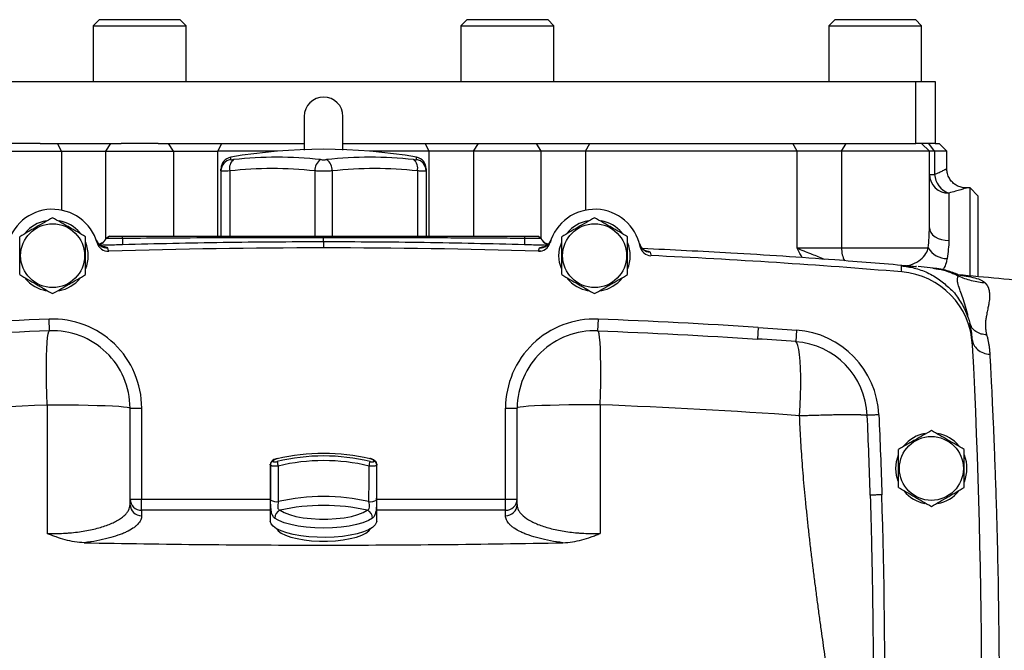
# Model space of a CAD drawing. Units: inches. Extents: x -70 to 58, y -33 to 41.
# Drawn here: x 42 to 52, y 5 to 12 of the extents above; entities that cross this region are included whole.
import ezdxf

# ---------------------------------------------------------------- set-up
doc = ezdxf.new("R2010")
doc.units = ezdxf.units.IN
doc.header["$MEASUREMENT"] = 0

msp = doc.modelspace()

# ---------------------------------------------------------------- linework, layer by layer
at = {"color": 7, "linetype": 'Continuous', "lineweight": 25}
for p, q in [((43.267, 11.879), (43.204, 11.816)), ((43.267, 11.879), (44.086, 11.879)), ((44.149, 11.816), (44.086, 11.879)), ((47.007, 11.879), (46.944, 11.816)), ((47.007, 11.879), (47.826, 11.879)), ((47.889, 11.816), (47.826, 11.879)), ((50.748, 11.879), (50.685, 11.816)), ((50.748, 11.879), (51.566, 11.879)), ((51.629, 11.816), (51.566, 11.879)), ((43.204, 11.816), (43.204, 11.249)), ((43.204, 11.816), (44.149, 11.816)), ((44.149, 11.249), (44.149, 11.816)), ((46.944, 11.816), (46.944, 11.249)), ((46.944, 11.816), (47.889, 11.816)), ((47.889, 11.249), (47.889, 11.816)), ((50.685, 11.816), (50.685, 11.249)), ((50.685, 11.816), (51.629, 11.816)), ((51.629, 11.249), (51.629, 11.816)), ((40.125, 11.249), (43.488, 11.249)), ((43.488, 11.249), (43.865, 11.249)), ((43.865, 11.249), (47.228, 11.249)), ((47.228, 11.249), (47.606, 11.249)), ((47.606, 11.249), (50.968, 11.249)), ((50.968, 11.249), (51.346, 11.249)), ((51.346, 11.249), (51.57, 11.249)), ((51.57, 10.619), (51.57, 11.249)), ((51.57, 11.249), (51.767, 11.249)), ((51.767, 11.249), (51.767, 10.619)), ((45.35, 10.894), (45.35, 10.55)), ((45.744, 10.55), (45.744, 10.894)), ((42.665, 10.619), (40.949, 10.619)), ((42.665, 10.619), (43.488, 10.619)), ((42.881, 10.54), (42.84, 10.619)), ((43.333, 10.54), (43.382, 10.619)), ((43.865, 10.619), (43.488, 10.619)), ((43.865, 10.619), (44.689, 10.619)), ((44.02, 10.54), (43.971, 10.619)), ((44.472, 10.54), (44.513, 10.619)), ((44.689, 10.619), (45.35, 10.619)), ((45.744, 10.619), (46.405, 10.619)), ((46.405, 10.619), (47.228, 10.619)), ((46.621, 10.54), (46.58, 10.619)), ((47.073, 10.54), (47.122, 10.619)), ((47.228, 10.619), (47.606, 10.619)), ((47.606, 10.619), (48.429, 10.619)), ((47.76, 10.54), (47.711, 10.619)), ((48.212, 10.54), (48.254, 10.619)), ((48.429, 10.619), (50.145, 10.619)), ((50.145, 10.619), (50.968, 10.619)), ((50.362, 10.54), (50.32, 10.619)), ((50.814, 10.54), (50.863, 10.619)), ((50.968, 10.619), (51.346, 10.619)), ((51.346, 10.619), (51.57, 10.619)), ((51.767, 10.619), (51.57, 10.619)), ((51.708, 10.54), (51.629, 10.619)), ((51.76, 10.54), (51.702, 10.619)), ((51.767, 10.619), (51.807, 10.619)), ((51.885, 10.54), (51.807, 10.619)), ((40.732, 10.54), (42.881, 10.54)), ((42.881, 10.54), (43.333, 10.54)), ((43.333, 10.54), (44.02, 10.54)), ((44.02, 10.54), (44.472, 10.54)), ((45.079, 10.54), (44.472, 10.54)), ((46.621, 10.54), (46.015, 10.54)), ((47.073, 10.54), (46.621, 10.54)), ((47.76, 10.54), (47.073, 10.54)), ((48.212, 10.54), (47.76, 10.54)), ((50.362, 10.54), (48.212, 10.54)), ((50.362, 9.556), (50.362, 10.54)), ((50.814, 10.54), (50.362, 10.54)), ((51.708, 10.54), (50.814, 10.54)), ((50.814, 10.54), (50.814, 9.556)), ((51.708, 9.762), (51.708, 10.54)), ((51.76, 10.54), (51.708, 10.54)), ((51.76, 10.54), (51.76, 10.304)), ((51.885, 10.54), (51.76, 10.54)), ((51.885, 10.362), (51.885, 10.54)), ((44.503, 10.339), (44.503, 10.362)), ((44.503, 10.339), (44.503, 9.674)), ((46.59, 10.362), (46.59, 10.339)), ((46.59, 10.339), (46.59, 9.674)), ((51.708, 10.304), (51.76, 10.304)), ((51.905, 10.114), (51.905, 9.631)), ((52.122, 10.166), (52.08, 10.166)), ((52.2, 10.087), (52.122, 10.166)), ((52.122, 9.271), (52.122, 10.166)), ((52.2, 10.087), (52.2, 9.264)), ((43.24, 9.626), (43.237, 9.636)), ((43.369, 9.674), (43.334, 9.652)), ((43.37, 9.674), (43.334, 9.651)), ((43.334, 9.651), (43.335, 9.649)), ((43.5, 9.652), (43.5, 9.674)), ((45.547, 9.66), (45.547, 9.674)), ((45.547, 9.617), (45.547, 9.66)), ((47.593, 9.652), (47.593, 9.674)), ((47.759, 9.651), (47.724, 9.674)), ((47.76, 9.652), (47.725, 9.674)), ((47.758, 9.649), (47.759, 9.651)), ((47.856, 9.635), (47.854, 9.627)), ((43.245, 9.608), (43.255, 9.586)), ((43.31, 9.567), (43.307, 9.567)), ((47.754, 9.525), (47.731, 9.522)), ((47.784, 9.567), (47.787, 9.567)), ((48.765, 9.586), (48.759, 9.6)), ((48.773, 9.551), (48.765, 9.572)), ((50.362, 9.556), (50.814, 9.556)), ((50.814, 9.556), (51.696, 9.556)), ((51.578, 9.367), (51.57, 9.368)), ((51.776, 9.346), (51.592, 9.366)), ((51.743, 9.35), (51.776, 9.344)), ((42.76, 8.713), (42.755, 8.831)), ((48.339, 8.831), (48.334, 8.713)), ((52.107, 8.838), (52.1, 8.866)), ((49.968, 8.747), (49.96, 8.629)), ((50.357, 8.72), (50.349, 8.603)), ((52.129, 8.768), (52.119, 8.79)), ((52.147, 8.566), (52.132, 8.673)), ((52.145, 8.608), (52.139, 8.677)), ((52.14, 8.673), (52.14, 8.677)), ((52.144, 8.625), (52.141, 8.666)), ((43.578, 7.926), (43.696, 7.926)), ((43.696, 7.926), (43.696, 6.999)), ((47.397, 7.926), (47.515, 7.926)), ((47.397, 6.999), (47.397, 7.926)), ((45.005, 7.351), (45.005, 6.777)), ((46.088, 6.777), (46.088, 7.351)), ((43.578, 6.999), (43.696, 6.999)), ((43.696, 6.886), (43.696, 6.999)), ((47.397, 6.999), (47.515, 6.999)), ((47.397, 6.886), (47.397, 6.999)), ((43.696, 6.886), (43.696, 6.831)), ((47.397, 6.831), (47.397, 6.886)), ((45.075, 6.695), (45.073, 6.693)), ((45.074, 6.696), (45.074, 6.691)), ((46.019, 6.691), (46.019, 6.696)), ((46.02, 6.693), (46.019, 6.695))]:
    msp.add_line(p, q, dxfattribs=at)
at = {"color": 8, "linetype": 'Continuous', "lineweight": 25}
for p, q in [((42.881, 10.54), (42.881, 9.941)), ((43.333, 9.648), (43.333, 10.54)), ((44.02, 10.54), (44.02, 9.674)), ((44.472, 9.674), (44.472, 10.54)), ((46.621, 9.674), (46.621, 10.54)), ((47.073, 10.54), (47.073, 9.674)), ((47.76, 9.649), (47.76, 10.54)), ((48.212, 10.54), (48.212, 9.941)), ((44.601, 10.479), (44.601, 10.455)), ((46.492, 10.455), (46.492, 10.479)), ((44.592, 10.339), (44.592, 9.674)), ((45.458, 10.339), (45.458, 9.674)), ((45.635, 10.339), (45.635, 9.674)), ((46.501, 10.339), (46.501, 9.674)), ((43.36, 9.528), (43.351, 9.557)), ((47.733, 9.528), (47.743, 9.557)), ((48.867, 9.513), (48.874, 9.484)), ((43.696, 6.999), (45.005, 6.999)), ((46.088, 6.999), (47.397, 6.999)), ((45.005, 6.886), (43.696, 6.886)), ((47.397, 6.886), (46.088, 6.886))]:
    msp.add_line(p, q, dxfattribs=at)
at = {"color": 7, "linetype": 'Continuous', "lineweight": 25, "flags": 128}
for points in [[(51.708, 9.762), (51.712, 9.736), (51.723, 9.712), (51.741, 9.689), (51.766, 9.669), (51.796, 9.653), (51.83, 9.641), (51.867, 9.634), (51.905, 9.631)], [(47.94, 9.477), (47.947, 9.548), (47.968, 9.615)], [(47.965, 9.346), (47.947, 9.406), (47.94, 9.477)], [(42.735, 7.96), (42.731, 8.068), (42.729, 8.174), (42.728, 8.275), (42.728, 8.369), (42.729, 8.454), (42.732, 8.53), (42.735, 8.594), (42.74, 8.645), (42.746, 8.682), (42.752, 8.705), (42.76, 8.713)], [(48.359, 7.96), (48.362, 8.068), (48.365, 8.174), (48.366, 8.275), (48.366, 8.369), (48.364, 8.454), (48.362, 8.53), (48.358, 8.594), (48.353, 8.645), (48.348, 8.682), (48.341, 8.705), (48.334, 8.713)], [(50.387, 7.849), (50.393, 7.954), (50.397, 8.056), (50.399, 8.154), (50.399, 8.246), (50.397, 8.33), (50.393, 8.405), (50.387, 8.47), (50.38, 8.522), (50.371, 8.563), (50.36, 8.59), (50.349, 8.603)], [(42.735, 7.96), (42.842, 7.96), (42.949, 7.959), (43.053, 7.958), (43.152, 7.956), (43.244, 7.954), (43.327, 7.951), (43.401, 7.948), (43.463, 7.944), (43.513, 7.94), (43.549, 7.935), (43.571, 7.931), (43.578, 7.926)], [(48.359, 7.96), (48.251, 7.96), (48.144, 7.959), (48.041, 7.958), (47.942, 7.956), (47.85, 7.954), (47.766, 7.951), (47.692, 7.948), (47.63, 7.944), (47.581, 7.94), (47.545, 7.935), (47.523, 7.931), (47.515, 7.926)], [(45.075, 7.413), (45.075, 7.413), (45.075, 7.411)], [(46.018, 7.413), (46.018, 7.413), (46.019, 7.411)], [(51.366, 7.312), (51.373, 7.382), (51.393, 7.45)], [(51.39, 7.181), (51.373, 7.241), (51.366, 7.312)], [(45.104, 6.886), (45.145, 6.863), (45.199, 6.842), (45.264, 6.824), (45.338, 6.811), (45.419, 6.801), (45.504, 6.797), (45.59, 6.797), (45.675, 6.801), (45.756, 6.811), (45.83, 6.824), (45.895, 6.842), (45.949, 6.863), (45.99, 6.886)], [(46.088, 6.777), (46.086, 6.764), (46.072, 6.737), (46.045, 6.712), (46.004, 6.688), (45.952, 6.666), (45.889, 6.648), (45.817, 6.632), (45.739, 6.621), (45.655, 6.613), (45.569, 6.61), (45.481, 6.611), (45.396, 6.617), (45.315, 6.626), (45.239, 6.64), (45.172, 6.657), (45.114, 6.677), (45.067, 6.699), (45.033, 6.724), (45.012, 6.75), (45.005, 6.777), (45.005, 6.777)], [(46.044, 6.806), (46.002, 6.782), (45.947, 6.76), (45.881, 6.741), (45.806, 6.725), (45.724, 6.714), (45.636, 6.707), (45.547, 6.705), (45.457, 6.707), (45.37, 6.714), (45.287, 6.725), (45.212, 6.741), (45.146, 6.76), (45.092, 6.782), (45.049, 6.806)], [(45.07, 6.698), (45.086, 6.677), (45.116, 6.654), (45.159, 6.632), (45.213, 6.613), (45.277, 6.598), (45.348, 6.585), (45.425, 6.577), (45.506, 6.573), (45.588, 6.573), (45.668, 6.577), (45.745, 6.585), (45.817, 6.598), (45.88, 6.613), (45.934, 6.632), (45.977, 6.654), (46.008, 6.677), (46.023, 6.698)]]:
    msp.add_lwpolyline(points, dxfattribs=at)
at = {"color": 7, "linetype": 'Continuous', "lineweight": 25}
for centre in [(42.791, 9.477), (48.303, 9.477), (51.728, 7.312)]:
    msp.add_circle(centre, 0.325, dxfattribs=at)
for centre, radius, start, end in [((45.547, 10.894), 0.197, 0, 180), ((45.547, 4.989), 5.571, 80.2311, 99.7689), ((44.622, 10.362), 0.118, 99.7689, 180), ((44.621, 10.339), 0.118, 99.6202, 179.9031), ((44.702, 10.366), 0.113, 128.4247, 193.797), ((45.074, 6.358), 4.121, 83.8366, 96.1634), ((45.591, 10.345), 0.133, 124.142, 182.3573), ((46.019, 6.358), 4.121, 83.8366, 96.1634), ((45.502, 10.345), 0.133, 357.6427, 55.858), ((46.391, 10.366), 0.113, 346.203, 51.5753), ((46.472, 10.362), 0.118, 0, 80.2311), ((46.472, 10.339), 0.118, 0.0969, 80.3798), ((45.025, 6.329), 4.034, 83.8366, 96.1634), ((46.068, 6.329), 4.034, 83.8366, 96.1634), ((51.902, 10.308), 0.194, 180.9648, 270.9334), ((51.978, 10.319), 0.218, 183.9399, 250.5346), ((42.791, 9.477), 0.472, 16.0336, 168.4254), ((48.303, 9.477), 0.472, 11.5746, 163.9664), ((42.791, 9.477), 0.362, 100.3344, 140.5377), ((42.791, 9.477), 0.362, 39.6539, 79.6378), ((48.303, 9.477), 0.362, 100.3344, 140.5377), ((48.303, 9.477), 0.362, 39.6539, 79.6378), ((43.347, 9.675), 0.118, 199.5793, 271.7996), ((43.227, 9.7), 0.118, 317.6703, 335.2112), ((45.151, 9.689), 1.651, 181.2764, 183.5229), ((45.943, 9.689), 1.651, 356.4771, 358.7236), ((47.746, 9.675), 0.118, 268.2004, 340.4207), ((47.867, 9.7), 0.118, 204.7888, 223.3812), ((42.791, 9.477), 0.362, 337.8124, 21.8006), ((43.358, 9.64), 0.118, 196.0336, 271.7666), ((45.547, -61.31), 70.866, 88.23339, 91.76661), ((47.735, 9.64), 0.118, 268.2334, 343.9664), ((48.303, 9.477), 0.362, 337.8124, 21.8006), ((48.873, 9.631), 0.118, 195.1195, 267.3402), ((48.881, 9.595), 0.118, 191.5746, 267.3076), ((51.886, 9.669), 0.221, 210.7117, 270.6029), ((45.547, -61.31), 70.866, 85.24093, 87.30757), ((42.791, 9.477), 0.362, 219.8283, 259.6525), ((42.791, 9.477), 0.362, 280.2572, 320.7444), ((48.303, 9.477), 0.362, 219.8283, 259.6525), ((48.303, 9.477), 0.362, 280.2572, 320.7444), ((51.361, 8.527), 0.787, 2.926, 85.2409), ((45.547, -61.289), 70.866, 84.10085, 84.77727), ((45.547, -61.31), 70.197, 92.27941, 93.6109), ((42.791, 7.926), 0.906, 0, 92.2794), ((48.303, 7.926), 0.906, 87.7206, 180), ((45.547, -61.31), 70.197, 86.3891, 87.72059), ((42.791, 7.926), 0.787, 0, 92.2794), ((48.303, 7.926), 0.787, 87.7206, 180), ((50.29, 7.818), 0.904, 2.4799, 85.7365), ((50.29, 7.818), 0.786, 2.4799, 85.7365), ((-18.626, 4.949), 70.866, 357.07396, 2.92604), ((51.728, 7.312), 0.362, 100.3344, 140.5377), ((51.728, 7.312), 0.362, 39.6539, 79.6378), ((51.728, 7.312), 0.362, 337.8124, 21.8006), ((45.043, 7.353), 0.0375, 102.8839, 179.0501), ((45.044, 7.347), 0.0381, 103.6697, 178.9937), ((45.455, 7.438), 0.384, 188.3474, 195.2403), ((45.639, 7.438), 0.384, 344.7597, 351.6526), ((46.05, 7.353), 0.0375, 0.9499, 77.1161), ((46.05, 7.347), 0.0381, 1.0063, 76.3303), ((45.547, 4.961), 2.065, 77.1055, 102.8945), ((-18.626, 4.949), 69.882, 357.6162, 1.7173), ((51.728, 7.312), 0.362, 219.8283, 259.6525), ((51.728, 7.312), 0.362, 280.2572, 320.7444), ((43.694, 7.002), 0.115, 181.4731, 271.4009), ((43.694, 6.946), 0.115, 181.4731, 271.4009), ((45.069, 7.092), 0.119, 239.1323, 278.4165), ((45.547, 4.951), 1.985, 77.1135, 102.8865), ((46.025, 7.092), 0.119, 261.5835, 300.8677), ((47.4, 7.002), 0.115, 268.5991, 358.5269), ((47.4, 6.946), 0.115, 268.5991, 358.5269), ((45.137, 6.805), 0.0875, 112.0532, 179.1809), ((45.957, 6.805), 0.0875, 0.8191, 67.9468)]:
    msp.add_arc(centre, radius, start, end, dxfattribs=at)
at = {"color": 8, "linetype": 'Continuous', "lineweight": 25}
for centre, radius, start, end in [((43.227, 9.7), 0.118, 289.3455, 317.6701), ((47.867, 9.7), 0.118, 223.3813, 250.6572), ((51.084, 9.551), 0.27, 178.9678, 208.3154)]:
    msp.add_arc(centre, radius, start, end, dxfattribs=at)
at = {"color": 7, "linetype": 'Continuous', "lineweight": 25}
for centre, major_axis, ratio, start_param, end_param in [((45.547, 5.644), (1.969, 0), 0.924562, 1.328681, 1.812912), ((45.547, 5.514), (1.969, 0), 0.977551, 1.328681, 1.812912), ((45.547, 5.505), (1.929, 0), 0.978092, 1.328681, 1.812912), ((45.547, 7.448), (0, 5.196), 0.104183, 1.590156, 1.659107), ((45.547, 7.43), (0, 5.172), 0.089448, 1.588883, 1.659107), ((45.547, 7.43), (0, 5.172), 0.089448, 4.624078, 4.694302), ((45.547, 7.448), (0, 5.196), 0.104183, 4.624078, 4.693029)]:
    msp.add_ellipse(centre, major_axis=major_axis, ratio=ratio, start_param=start_param, end_param=end_param, dxfattribs=at)
for points, knots in [([(44.601, 10.455), (44.601, 10.455), (44.602, 10.454), (44.605, 10.454), (44.607, 10.454), (44.612, 10.454), (44.615, 10.454), (44.623, 10.454), (44.627, 10.455), (44.632, 10.455)], [0, 0, 0, 0, 0.25, 0.25, 0.5, 0.5, 0.75, 0.75, 1, 1, 1, 1]), ([(45.517, 10.455), (45.521, 10.455), (45.526, 10.454), (45.536, 10.454), (45.542, 10.454), (45.552, 10.454), (45.557, 10.454), (45.567, 10.454), (45.572, 10.455), (45.577, 10.455)], [0, 0, 0, 0, 0.25, 0.25, 0.5, 0.5, 0.75, 0.75, 1, 1, 1, 1]), ([(46.462, 10.455), (46.466, 10.455), (46.471, 10.454), (46.478, 10.454), (46.481, 10.454), (46.487, 10.454), (46.489, 10.454), (46.491, 10.454), (46.492, 10.455), (46.492, 10.455)], [0, 0, 0, 0, 0.25, 0.25, 0.5, 0.5, 0.75, 0.75, 1, 1, 1, 1]), ([(44.592, 10.339), (44.579, 10.339), (44.566, 10.338), (44.55, 10.338), (44.545, 10.338), (44.535, 10.338), (44.531, 10.338), (44.519, 10.338), (44.513, 10.338), (44.505, 10.338), (44.503, 10.339), (44.503, 10.339)], [0, 0, 0, 0, 0.25, 0.25, 0.375, 0.375, 0.5, 0.5, 0.75, 0.75, 1, 1, 1, 1]), ([(45.635, 10.339), (45.622, 10.339), (45.608, 10.338), (45.585, 10.338), (45.578, 10.338), (45.562, 10.338), (45.554, 10.338), (45.531, 10.338), (45.516, 10.338), (45.486, 10.338), (45.472, 10.339), (45.458, 10.339)], [0, 0, 0, 0, 0.25, 0.25, 0.375, 0.375, 0.5, 0.5, 0.75, 0.75, 1, 1, 1, 1]), ([(46.59, 10.339), (46.59, 10.339), (46.588, 10.338), (46.582, 10.338), (46.58, 10.338), (46.574, 10.338), (46.57, 10.338), (46.559, 10.338), (46.549, 10.338), (46.527, 10.338), (46.515, 10.339), (46.501, 10.339)], [0, 0, 0, 0, 0.25, 0.25, 0.375, 0.375, 0.5, 0.5, 0.75, 0.75, 1, 1, 1, 1]), ([(52.08, 10.166), (52.067, 10.167), (52.039, 10.169), (51.999, 10.183), (51.961, 10.205), (51.929, 10.236), (51.903, 10.276), (51.887, 10.32), (51.886, 10.35), (51.886, 10.362)], [0, 0, 0, 0, 0.1288679, 0.2759041, 0.4092938, 0.5561958, 0.708194, 0.8777138, 1, 1, 1, 1]), ([(42.791, 9.863), (42.764, 9.848), (42.736, 9.832), (42.68, 9.8), (42.652, 9.783), (42.61, 9.759), (42.595, 9.75), (42.567, 9.734), (42.553, 9.726), (42.511, 9.702), (42.484, 9.686), (42.456, 9.67)], [0, 0, 0, 0, 0.25, 0.25, 0.5, 0.5, 0.625, 0.625, 0.75, 0.75, 1, 1, 1, 1]), ([(43.125, 9.67), (43.098, 9.686), (43.071, 9.702), (43.015, 9.734), (42.987, 9.75), (42.944, 9.775), (42.93, 9.783), (42.902, 9.799), (42.888, 9.807), (42.846, 9.832), (42.818, 9.848), (42.791, 9.863)], [0, 0, 0, 0, 0.25, 0.25, 0.5, 0.5, 0.625, 0.625, 0.75, 0.75, 1, 1, 1, 1]), ([(48.303, 9.863), (48.275, 9.848), (48.248, 9.832), (48.192, 9.8), (48.164, 9.783), (48.121, 9.759), (48.107, 9.75), (48.079, 9.734), (48.065, 9.726), (48.023, 9.702), (47.995, 9.686), (47.968, 9.67)], [0, 0, 0, 0, 0.25, 0.25, 0.5, 0.5, 0.625, 0.625, 0.75, 0.75, 1, 1, 1, 1]), ([(48.637, 9.67), (48.61, 9.686), (48.582, 9.702), (48.527, 9.734), (48.499, 9.75), (48.456, 9.775), (48.442, 9.783), (48.413, 9.799), (48.399, 9.807), (48.358, 9.832), (48.33, 9.848), (48.303, 9.863)], [0, 0, 0, 0, 0.25, 0.25, 0.5, 0.5, 0.625, 0.625, 0.75, 0.75, 1, 1, 1, 1]), ([(42.456, 9.284), (42.456, 9.315), (42.456, 9.347), (42.456, 9.412), (42.456, 9.444), (42.456, 9.51), (42.456, 9.543), (42.456, 9.607), (42.456, 9.639), (42.456, 9.67)], [0, 0, 0, 0, 0.25, 0.25, 0.5, 0.5, 0.75, 0.75, 1, 1, 1, 1]), ([(43.125, 9.284), (43.125, 9.315), (43.125, 9.347), (43.125, 9.412), (43.125, 9.444), (43.125, 9.51), (43.125, 9.543), (43.125, 9.607), (43.125, 9.639), (43.125, 9.67)], [0, 0, 0, 0, 0.25, 0.25, 0.5, 0.5, 0.75, 0.75, 1, 1, 1, 1]), ([(43.332, 9.65), (43.331, 9.649), (43.33, 9.646), (43.325, 9.638), (43.317, 9.627), (43.306, 9.616), (43.29, 9.604), (43.275, 9.595), (43.264, 9.593), (43.264, 9.592)], [0, 0, 0, 0, 0.155354, 0.453927, 0.635334, 0.772784, 0.888624, 0.993123, 1, 1, 1, 1]), ([(43.5, 9.652), (43.497, 9.652), (43.492, 9.652), (43.484, 9.652), (43.477, 9.652), (43.469, 9.652), (43.462, 9.652), (43.455, 9.652), (43.449, 9.652), (43.443, 9.652), (43.428, 9.651), (43.407, 9.651), (43.386, 9.651), (43.372, 9.651), (43.362, 9.651), (43.353, 9.651), (43.346, 9.651), (43.341, 9.651), (43.337, 9.651), (43.335, 9.651), (43.334, 9.651), (43.334, 9.651)], [0, 0, 0, 0, 0.031346, 0.061761, 0.091314, 0.120065, 0.148063, 0.175135, 0.201157, 0.226186, 0.250269, 0.379179, 0.49968, 0.563002, 0.626325, 0.68892, 0.751383, 0.814148, 0.876271, 0.938023, 1, 1, 1, 1]), ([(43.37, 9.674), (43.37, 9.674), (43.37, 9.674), (43.371, 9.674), (43.371, 9.674), (43.372, 9.674), (43.374, 9.674), (43.376, 9.674), (43.381, 9.674), (43.389, 9.674), (43.398, 9.674), (43.41, 9.674), (43.424, 9.674), (43.439, 9.674), (43.449, 9.674), (43.461, 9.674), (43.473, 9.674), (43.485, 9.674), (43.494, 9.674), (43.498, 9.674), (43.5, 9.674)], [0, 0, 0, 0, 0.031244, 0.062425, 0.093616, 0.124893, 0.156024, 0.187282, 0.25011, 0.374523, 0.416246, 0.499792, 0.624255, 0.687074, 0.749379, 0.790854, 0.874351, 0.937142, 0.968541, 1, 1, 1, 1]), ([(43.5, 9.674), (43.585, 9.674), (43.755, 9.674), (44.011, 9.674), (44.268, 9.674), (44.609, 9.674), (45.036, 9.674), (45.377, 9.674), (45.547, 9.674)], [0, 0, 0, 0, 0.123769, 0.25, 0.374662, 0.5, 0.750546, 1, 1, 1, 1]), ([(45.547, 9.66), (45.46, 9.66), (45.287, 9.66), (45.029, 9.659), (44.775, 9.659), (44.429, 9.658), (44.005, 9.656), (43.664, 9.653), (43.5, 9.652)], [0, 0, 0, 0, 0.127591, 0.253454, 0.377589, 0.499993, 0.76014, 1, 1, 1, 1]), ([(45.547, 9.617), (45.206, 9.617), (44.865, 9.615), (44.184, 9.605), (43.843, 9.597), (43.503, 9.588)], [0, 0, 0, 0, 0.5, 0.5, 1, 1, 1, 1]), ([(45.547, 9.674), (45.66, 9.674), (45.887, 9.674), (46.228, 9.674), (46.541, 9.674), (46.826, 9.674), (47.083, 9.674), (47.338, 9.674), (47.509, 9.674), (47.593, 9.674)], [0, 0, 0, 0, 0.166177, 0.332843, 0.5, 0.625327, 0.75, 0.876226, 1, 1, 1, 1]), ([(47.593, 9.652), (47.513, 9.653), (47.35, 9.654), (47.099, 9.655), (46.838, 9.657), (46.492, 9.658), (46.061, 9.659), (45.72, 9.66), (45.547, 9.66)], [0, 0, 0, 0, 0.117394, 0.239859, 0.367397, 0.500008, 0.746539, 1, 1, 1, 1]), ([(47.591, 9.588), (47.25, 9.597), (46.909, 9.605), (46.228, 9.615), (45.887, 9.617), (45.547, 9.617)], [0, 0, 0, 0, 0.5, 0.5, 1, 1, 1, 1]), ([(47.593, 9.674), (47.595, 9.674), (47.599, 9.674), (47.606, 9.674), (47.612, 9.674), (47.619, 9.674), (47.626, 9.674), (47.634, 9.674), (47.648, 9.674), (47.661, 9.674), (47.675, 9.674), (47.688, 9.674), (47.699, 9.674), (47.708, 9.674), (47.713, 9.674), (47.718, 9.674), (47.721, 9.674), (47.723, 9.674), (47.723, 9.674), (47.724, 9.674), (47.724, 9.674)], [0, 0, 0, 0, 0.031243, 0.062424, 0.093615, 0.124892, 0.160515, 0.19624, 0.250115, 0.374527, 0.416253, 0.499795, 0.624262, 0.687078, 0.74938, 0.790856, 0.874357, 0.937144, 0.968542, 1, 1, 1, 1]), ([(47.759, 9.651), (47.759, 9.651), (47.759, 9.651), (47.759, 9.651), (47.758, 9.651), (47.756, 9.651), (47.754, 9.651), (47.752, 9.651), (47.75, 9.651), (47.747, 9.651), (47.743, 9.651), (47.74, 9.651), (47.736, 9.651), (47.731, 9.651), (47.727, 9.651), (47.722, 9.651), (47.716, 9.651), (47.71, 9.651), (47.701, 9.651), (47.691, 9.651), (47.68, 9.651), (47.667, 9.651), (47.654, 9.652), (47.64, 9.652), (47.625, 9.652), (47.609, 9.652), (47.599, 9.652), (47.593, 9.652)], [0, 0, 0, 0, 0.030979, 0.061978, 0.093074, 0.124344, 0.155793, 0.187104, 0.218298, 0.249454, 0.280646, 0.311953, 0.343454, 0.37509, 0.406567, 0.437946, 0.469303, 0.500719, 0.549378, 0.599994, 0.651913, 0.705396, 0.760839, 0.818313, 0.877035, 0.937409, 1, 1, 1, 1]), ([(47.83, 9.593), (47.823, 9.595), (47.808, 9.601), (47.793, 9.612), (47.781, 9.622), (47.772, 9.633), (47.766, 9.642), (47.763, 9.648), (47.762, 9.65), (47.762, 9.65)], [0, 0, 0, 0, 0.083355, 0.18997, 0.314607, 0.472627, 0.685921, 0.988443, 1, 1, 1, 1]), ([(47.968, 9.284), (47.968, 9.315), (47.968, 9.347), (47.968, 9.412), (47.968, 9.444), (47.968, 9.51), (47.968, 9.543), (47.968, 9.607), (47.968, 9.639), (47.968, 9.67)], [0, 0, 0, 0, 0.25, 0.25, 0.5, 0.5, 0.75, 0.75, 1, 1, 1, 1]), ([(48.637, 9.284), (48.637, 9.315), (48.637, 9.347), (48.637, 9.412), (48.637, 9.444), (48.637, 9.51), (48.637, 9.543), (48.637, 9.607), (48.637, 9.639), (48.637, 9.67)], [0, 0, 0, 0, 0.25, 0.25, 0.5, 0.5, 0.75, 0.75, 1, 1, 1, 1]), ([(43.307, 9.566), (43.307, 9.566), (43.308, 9.566), (43.303, 9.567), (43.293, 9.571), (43.278, 9.58), (43.263, 9.59), (43.256, 9.601), (43.254, 9.604)], [0, 0, 0, 0, 0.110654, 0.382352, 0.594977, 0.776403, 0.947491, 1, 1, 1, 1]), ([(47.84, 9.604), (47.839, 9.602), (47.832, 9.592), (47.819, 9.582), (47.804, 9.572), (47.793, 9.568), (47.787, 9.566), (47.787, 9.566), (47.787, 9.566)], [0, 0, 0, 0, 0.039001, 0.19641, 0.360361, 0.546275, 0.775902, 1, 1, 1, 1]), ([(48.824, 9.526), (48.824, 9.526), (48.824, 9.526), (48.817, 9.528), (48.805, 9.535), (48.789, 9.548), (48.776, 9.561), (48.771, 9.571), (48.771, 9.572)], [0, 0, 0, 0, 0.235519, 0.468549, 0.657577, 0.826012, 0.991387, 1, 1, 1, 1]), ([(51.474, 9.374), (51.232, 9.395), (50.637, 9.444), (49.742, 9.503), (49.089, 9.535), (48.788, 9.549)], [0, 0, 0, 0, 0.271162, 0.664939, 1, 1, 1, 1]), ([(51.977, 9.292), (51.966, 9.297), (51.946, 9.306), (51.915, 9.316), (51.875, 9.328), (51.824, 9.34), (51.771, 9.347), (51.743, 9.351)], [0, 0, 0, 0, 0.1194379, 0.2276212, 0.3495767, 0.6518651, 1, 1, 1, 1]), ([(42.456, 9.284), (42.484, 9.268), (42.511, 9.252), (42.567, 9.22), (42.595, 9.204), (42.637, 9.179), (42.652, 9.171), (42.68, 9.155), (42.694, 9.146), (42.736, 9.122), (42.763, 9.106), (42.791, 9.091)], [0, 0, 0, 0, 0.25, 0.25, 0.5, 0.5, 0.625, 0.625, 0.75, 0.75, 1, 1, 1, 1]), ([(42.791, 9.091), (42.818, 9.106), (42.846, 9.122), (42.901, 9.154), (42.929, 9.171), (42.972, 9.195), (42.986, 9.203), (43.015, 9.22), (43.029, 9.228), (43.071, 9.252), (43.098, 9.268), (43.125, 9.284)], [0, 0, 0, 0, 0.25, 0.25, 0.5, 0.5, 0.625, 0.625, 0.75, 0.75, 1, 1, 1, 1]), ([(47.968, 9.284), (47.995, 9.268), (48.023, 9.252), (48.078, 9.22), (48.107, 9.204), (48.149, 9.179), (48.164, 9.171), (48.192, 9.155), (48.206, 9.146), (48.248, 9.122), (48.275, 9.106), (48.303, 9.091)], [0, 0, 0, 0, 0.25, 0.25, 0.5, 0.5, 0.625, 0.625, 0.75, 0.75, 1, 1, 1, 1]), ([(48.303, 9.091), (48.33, 9.106), (48.357, 9.122), (48.413, 9.154), (48.441, 9.171), (48.484, 9.195), (48.498, 9.203), (48.526, 9.22), (48.54, 9.228), (48.582, 9.252), (48.61, 9.268), (48.637, 9.284)], [0, 0, 0, 0, 0.25, 0.25, 0.5, 0.5, 0.625, 0.625, 0.75, 0.75, 1, 1, 1, 1]), ([(52.001, 9.282), (52.002, 9.282), (52.004, 9.282), (51.985, 9.29), (51.972, 9.295)], [0, 0, 0, 0, 0.345553, 1, 1, 1, 1]), ([(52.277, 9.198), (52.23, 9.202), (52.183, 9.209), (52.091, 9.234), (52.046, 9.25), (52.004, 9.27)], [0, 0, 0, 0, 0.5, 0.5, 1, 1, 1, 1]), ([(51.914, 9.144), (51.917, 9.142), (51.958, 9.108), (52.017, 9.024), (52.083, 8.907), (52.108, 8.826), (52.119, 8.791)], [0, 0, 0, 0, 0.027945, 0.383885, 0.733722, 1, 1, 1, 1]), ([(52.277, 9.198), (52.279, 9.196), (52.282, 9.192), (52.287, 9.186), (52.291, 9.179), (52.295, 9.173), (52.299, 9.166), (52.303, 9.159), (52.306, 9.152), (52.309, 9.145), (52.311, 9.137), (52.313, 9.13), (52.318, 9.11), (52.322, 9.073), (52.318, 9.026), (52.311, 8.982), (52.305, 8.951), (52.298, 8.92), (52.293, 8.894), (52.288, 8.869), (52.284, 8.845), (52.281, 8.824), (52.279, 8.803), (52.278, 8.783), (52.278, 8.763), (52.279, 8.743), (52.28, 8.724), (52.283, 8.706), (52.286, 8.689), (52.289, 8.677), (52.29, 8.672)], [0, 0, 0, 0, 0.02192, 0.043618, 0.065096, 0.086356, 0.107399, 0.128226, 0.14884, 0.169243, 0.189436, 0.209421, 0.2292, 0.346524, 0.471082, 0.528268, 0.597848, 0.641379, 0.684919, 0.728466, 0.761878, 0.793875, 0.824463, 0.853651, 0.881447, 0.907862, 0.932908, 0.956601, 0.978958, 1, 1, 1, 1]), ([(52.144, 8.625), (52.145, 8.607), (52.15, 8.589), (52.168, 8.553), (52.181, 8.536), (52.215, 8.508), (52.235, 8.496), (52.278, 8.48), (52.301, 8.476), (52.322, 8.475)], [0, 0, 0, 0, 0.25, 0.25, 0.5, 0.5, 0.75, 0.75, 1, 1, 1, 1]), ([(52.29, 8.672), (52.292, 8.666), (52.295, 8.654), (52.299, 8.636), (52.303, 8.619), (52.307, 8.601), (52.31, 8.583), (52.313, 8.565), (52.315, 8.547), (52.318, 8.529), (52.319, 8.511), (52.321, 8.493), (52.322, 8.481), (52.322, 8.475)], [0, 0, 0, 0, 0.095268, 0.189637, 0.283116, 0.375714, 0.467439, 0.558301, 0.648309, 0.737472, 0.825802, 0.913308, 1, 1, 1, 1]), ([(52.322, 8.475), (52.322, 8.468), (52.323, 8.45), (52.325, 8.417), (52.328, 8.372), (52.331, 8.314), (52.334, 8.241), (52.339, 8.153), (52.344, 8.048), (52.349, 7.926), (52.357, 7.762), (52.365, 7.565), (52.373, 7.344), (52.381, 7.136), (52.39, 6.84), (52.401, 6.445), (52.41, 5.939), (52.416, 5.441), (52.417, 5.111), (52.417, 4.788), (52.416, 4.458), (52.41, 3.958), (52.401, 3.452), (52.39, 3.056), (52.381, 2.761), (52.373, 2.553), (52.365, 2.333), (52.356, 2.123), (52.348, 1.939), (52.341, 1.791), (52.335, 1.672), (52.33, 1.578), (52.327, 1.508), (52.324, 1.459), (52.323, 1.434), (52.322, 1.424)], [0, 0, 0, 0, 0.0043512, 0.011083, 0.0201949, 0.0316866, 0.0455574, 0.0618069, 0.080434, 0.101438, 0.1248178, 0.1608918, 0.1937845, 0.2234978, 0.2500332, 0.3164304, 0.3802074, 0.4413731, 0.4999361, 0.5000025, 0.5586737, 0.619965, 0.683885, 0.7504427, 0.7768779, 0.8064747, 0.8392348, 0.8751599, 0.9047987, 0.9305058, 0.952279, 0.9701163, 0.9840163, 0.9939778, 1, 1, 1, 1]), ([(50.387, 7.849), (50.392, 7.849), (50.404, 7.85), (50.422, 7.851), (50.444, 7.851), (50.469, 7.852), (50.496, 7.853), (50.536, 7.854), (50.59, 7.856), (50.651, 7.857), (50.709, 7.859), (50.764, 7.86), (50.822, 7.86), (50.864, 7.861), (50.89, 7.861), (50.9, 7.861), (50.911, 7.861), (50.922, 7.861), (50.933, 7.861), (50.944, 7.861), (50.956, 7.861), (50.967, 7.86), (50.979, 7.86), (50.99, 7.86), (51.002, 7.86), (51.012, 7.859), (51.023, 7.859), (51.033, 7.858), (51.042, 7.858), (51.05, 7.857), (51.058, 7.856), (51.064, 7.855), (51.07, 7.855), (51.074, 7.853), (51.075, 7.853), (51.076, 7.852)], [0, 0, 0, 0, 0.014307, 0.031512, 0.051624, 0.074642, 0.100564, 0.129381, 0.186723, 0.258722, 0.310042, 0.370263, 0.439384, 0.5174, 0.531154, 0.545831, 0.56143, 0.577952, 0.595396, 0.613763, 0.633053, 0.653266, 0.674402, 0.69646, 0.719441, 0.743345, 0.768171, 0.793921, 0.820593, 0.848187, 0.876705, 0.906145, 0.936507, 0.967792, 1, 1, 1, 1]), ([(50.907, 2.022), (50.908, 2.042), (50.909, 2.082), (50.911, 2.142), (50.913, 2.203), (50.914, 2.265), (50.915, 2.327), (50.915, 2.39), (50.915, 2.454), (50.915, 2.518), (50.914, 2.582), (50.913, 2.647), (50.912, 2.713), (50.91, 2.78), (50.908, 2.847), (50.906, 2.914), (50.903, 2.983), (50.9, 3.051), (50.896, 3.121), (50.892, 3.191), (50.888, 3.261), (50.883, 3.333), (50.878, 3.404), (50.87, 3.509), (50.858, 3.65), (50.841, 3.828), (50.822, 4.014), (50.796, 4.252), (50.759, 4.559), (50.717, 4.882), (50.677, 5.176), (50.644, 5.418), (50.614, 5.629), (50.59, 5.807), (50.57, 5.952), (50.551, 6.098), (50.533, 6.244), (50.514, 6.39), (50.497, 6.536), (50.48, 6.682), (50.465, 6.824), (50.451, 6.963), (50.438, 7.099), (50.426, 7.231), (50.416, 7.361), (50.407, 7.487), (50.399, 7.611), (50.392, 7.731), (50.389, 7.81), (50.387, 7.849)], [0, 0, 0, 0, 0.010325, 0.020748, 0.031269, 0.041888, 0.052606, 0.063424, 0.074341, 0.085358, 0.096475, 0.107692, 0.11901, 0.130429, 0.14195, 0.153572, 0.165297, 0.177123, 0.189052, 0.201083, 0.213218, 0.225456, 0.237797, 0.250242, 0.279566, 0.310214, 0.342188, 0.375488, 0.432945, 0.500799, 0.542523, 0.584249, 0.625978, 0.650985, 0.67598, 0.700963, 0.725936, 0.750899, 0.776283, 0.801116, 0.825398, 0.849132, 0.872317, 0.894955, 0.917049, 0.938598, 0.959605, 0.980072, 1, 1, 1, 1]), ([(51.194, 7.857), (51.179, 7.857), (51.164, 7.856), (51.136, 7.855), (51.123, 7.854), (51.102, 7.853), (51.093, 7.853), (51.08, 7.853), (51.077, 7.852), (51.076, 7.852)], [0, 0, 0, 0, 0.25, 0.25, 0.5, 0.5, 0.75, 0.75, 1, 1, 1, 1]), ([(51.728, 7.698), (51.701, 7.682), (51.673, 7.666), (51.617, 7.634), (51.589, 7.618), (51.547, 7.593), (51.532, 7.585), (51.504, 7.569), (51.49, 7.561), (51.448, 7.537), (51.421, 7.521), (51.393, 7.505)], [0, 0, 0, 0, 0.25, 0.25, 0.5, 0.5, 0.625, 0.625, 0.75, 0.75, 1, 1, 1, 1]), ([(52.062, 7.505), (52.035, 7.521), (52.008, 7.536), (51.952, 7.569), (51.924, 7.585), (51.881, 7.609), (51.867, 7.618), (51.839, 7.634), (51.825, 7.642), (51.783, 7.666), (51.755, 7.682), (51.728, 7.698)], [0, 0, 0, 0, 0.25, 0.25, 0.5, 0.5, 0.625, 0.625, 0.75, 0.75, 1, 1, 1, 1]), ([(45.075, 7.413), (45.068, 7.411), (45.051, 7.407), (45.032, 7.397), (45.017, 7.385), (45.009, 7.371), (45.005, 7.36), (45.006, 7.354), (45.006, 7.354)], [0, 0, 0, 0, 0.222263, 0.484881, 0.66541, 0.836667, 0.992422, 1, 1, 1, 1]), ([(45.075, 7.411), (45.07, 7.41), (45.065, 7.409), (45.055, 7.405), (45.051, 7.403), (45.043, 7.399), (45.04, 7.397), (45.036, 7.393), (45.035, 7.391), (45.035, 7.39)], [0, 0, 0, 0, 0.25, 0.25, 0.5, 0.5, 0.75, 0.75, 1, 1, 1, 1]), ([(46.087, 7.356), (46.087, 7.357), (46.088, 7.364), (46.084, 7.373), (46.076, 7.384), (46.064, 7.395), (46.047, 7.404), (46.03, 7.411), (46.02, 7.413), (46.018, 7.413)], [0, 0, 0, 0, 0.044158, 0.180786, 0.314003, 0.465521, 0.701159, 0.945693, 1, 1, 1, 1]), ([(46.059, 7.39), (46.059, 7.391), (46.058, 7.393), (46.053, 7.397), (46.05, 7.399), (46.043, 7.403), (46.038, 7.405), (46.029, 7.409), (46.024, 7.41), (46.019, 7.411)], [0, 0, 0, 0, 0.25, 0.25, 0.5, 0.5, 0.75, 0.75, 1, 1, 1, 1]), ([(51.393, 7.118), (51.393, 7.15), (51.393, 7.182), (51.393, 7.247), (51.393, 7.279), (51.393, 7.344), (51.393, 7.377), (51.393, 7.442), (51.393, 7.474), (51.393, 7.505)], [0, 0, 0, 0, 0.25, 0.25, 0.5, 0.5, 0.75, 0.75, 1, 1, 1, 1]), ([(52.062, 7.118), (52.062, 7.15), (52.062, 7.182), (52.062, 7.247), (52.062, 7.279), (52.062, 7.344), (52.062, 7.377), (52.062, 7.442), (52.062, 7.474), (52.062, 7.505)], [0, 0, 0, 0, 0.25, 0.25, 0.5, 0.5, 0.75, 0.75, 1, 1, 1, 1]), ([(45.084, 7.337), (45.079, 7.336), (45.074, 7.336), (45.064, 7.335), (45.059, 7.335), (45.05, 7.334), (45.045, 7.335), (45.037, 7.335), (45.033, 7.335), (45.026, 7.336), (45.022, 7.337), (45.017, 7.338), (45.014, 7.339), (45.008, 7.342), (45.006, 7.345), (45.005, 7.347)], [0, 0, 0, 0, 0.125, 0.125, 0.25, 0.25, 0.375, 0.375, 0.5, 0.5, 0.625, 0.625, 0.75, 0.75, 1, 1, 1, 1]), ([(45.035, 7.384), (45.035, 7.382), (45.036, 7.381), (45.04, 7.379), (45.043, 7.378), (45.051, 7.378), (45.055, 7.378), (45.065, 7.38), (45.07, 7.381), (45.075, 7.382)], [0, 0, 0, 0, 0.25, 0.25, 0.5, 0.5, 0.75, 0.75, 1, 1, 1, 1]), ([(46.088, 7.347), (46.088, 7.346), (46.087, 7.345), (46.085, 7.342), (46.084, 7.341), (46.079, 7.339), (46.077, 7.338), (46.071, 7.337), (46.068, 7.336), (46.057, 7.335), (46.048, 7.334), (46.034, 7.335), (46.029, 7.335), (46.019, 7.336), (46.014, 7.336), (46.009, 7.337)], [0, 0, 0, 0, 0.125, 0.125, 0.25, 0.25, 0.375, 0.375, 0.5, 0.5, 0.75, 0.75, 0.875, 0.875, 1, 1, 1, 1]), ([(46.019, 7.382), (46.024, 7.381), (46.029, 7.38), (46.038, 7.378), (46.043, 7.378), (46.05, 7.378), (46.053, 7.379), (46.058, 7.381), (46.059, 7.382), (46.059, 7.384)], [0, 0, 0, 0, 0.25, 0.25, 0.5, 0.5, 0.75, 0.75, 1, 1, 1, 1]), ([(51.393, 7.118), (51.421, 7.103), (51.448, 7.087), (51.504, 7.055), (51.532, 7.038), (51.574, 7.014), (51.589, 7.006), (51.617, 6.989), (51.631, 6.981), (51.673, 6.957), (51.7, 6.941), (51.728, 6.925)], [0, 0, 0, 0, 0.25, 0.25, 0.5, 0.5, 0.625, 0.625, 0.75, 0.75, 1, 1, 1, 1]), ([(51.728, 6.925), (51.755, 6.941), (51.783, 6.957), (51.838, 6.989), (51.866, 7.005), (51.909, 7.03), (51.923, 7.038), (51.952, 7.054), (51.966, 7.062), (52.008, 7.087), (52.035, 7.103), (52.062, 7.118)], [0, 0, 0, 0, 0.25, 0.25, 0.5, 0.5, 0.625, 0.625, 0.75, 0.75, 1, 1, 1, 1]), ([(51.106, 7.04), (51.107, 7.009), (51.109, 6.946), (51.111, 6.849), (51.114, 6.748), (51.117, 6.641), (51.119, 6.529), (51.123, 6.372), (51.127, 6.173), (51.13, 5.932), (51.133, 5.724), (51.135, 5.547), (51.136, 5.402), (51.137, 5.257), (51.137, 5.111), (51.137, 4.925), (51.137, 4.701), (51.136, 4.442), (51.133, 4.194), (51.13, 3.955), (51.127, 3.727), (51.123, 3.538), (51.12, 3.385), (51.117, 3.266), (51.114, 3.149), (51.111, 3.033), (51.108, 2.918), (51.104, 2.804), (51.101, 2.692), (51.097, 2.582), (51.093, 2.472), (51.089, 2.364), (51.085, 2.257), (51.081, 2.152), (51.078, 2.082), (51.077, 2.048)], [0, 0, 0, 0, 0.018416, 0.037835, 0.058257, 0.079682, 0.102112, 0.125544, 0.17378, 0.222009, 0.270232, 0.29923, 0.328258, 0.357316, 0.386403, 0.415522, 0.469257, 0.52095, 0.570609, 0.618242, 0.66386, 0.707474, 0.731488, 0.755239, 0.778732, 0.801967, 0.824948, 0.847678, 0.870159, 0.892394, 0.914388, 0.936141, 0.957659, 0.978944, 1, 1, 1, 1]), ([(51.224, 7.044), (51.209, 7.043), (51.193, 7.043), (51.165, 7.042), (51.151, 7.041), (51.13, 7.041), (51.121, 7.041), (51.109, 7.04), (51.106, 7.04), (51.106, 7.04)], [0, 0, 0, 0, 0.25, 0.25, 0.5, 0.5, 0.75, 0.75, 1, 1, 1, 1]), ([(42.735, 6.65), (42.791, 6.649), (42.846, 6.65), (42.916, 6.653), (42.929, 6.654), (42.957, 6.656), (42.97, 6.657), (43.011, 6.661), (43.037, 6.664), (43.089, 6.671), (43.114, 6.675), (43.163, 6.684), (43.187, 6.689), (43.257, 6.706), (43.299, 6.718), (43.357, 6.739), (43.376, 6.746), (43.41, 6.761), (43.426, 6.769), (43.471, 6.794), (43.496, 6.811), (43.527, 6.838), (43.536, 6.848), (43.551, 6.866), (43.558, 6.876), (43.573, 6.904), (43.578, 6.924), (43.578, 6.944)], [0, 0, 0, 0, 0.125, 0.125, 0.15625, 0.15625, 0.1875, 0.1875, 0.25, 0.25, 0.3125, 0.3125, 0.375, 0.375, 0.5, 0.5, 0.5625, 0.5625, 0.625, 0.625, 0.75, 0.75, 0.8125, 0.8125, 0.875, 0.875, 1, 1, 1, 1]), ([(45.049, 6.806), (45.045, 6.809), (45.042, 6.813), (45.035, 6.821), (45.032, 6.826), (45.026, 6.838), (45.024, 6.844), (45.019, 6.858), (45.017, 6.866), (45.014, 6.883), (45.013, 6.891), (45.011, 6.91), (45.01, 6.92), (45.009, 6.939), (45.008, 6.949), (45.008, 6.97), (45.008, 6.98), (45.008, 6.99)], [0, 0, 0, 0, 0.125, 0.125, 0.25, 0.25, 0.375, 0.375, 0.5, 0.5, 0.625, 0.625, 0.75, 0.75, 0.875, 0.875, 1, 1, 1, 1]), ([(45.086, 6.974), (45.084, 6.965), (45.082, 6.955), (45.08, 6.936), (45.079, 6.926), (45.081, 6.913), (45.082, 6.909), (45.084, 6.902), (45.086, 6.899), (45.09, 6.893), (45.092, 6.891), (45.098, 6.888), (45.101, 6.887), (45.104, 6.886)], [0, 0, 0, 0, 0.25, 0.25, 0.5, 0.5, 0.625, 0.625, 0.75, 0.75, 0.875, 0.875, 1, 1, 1, 1]), ([(45.99, 6.886), (45.996, 6.888), (46.002, 6.891), (46.01, 6.902), (46.012, 6.909), (46.014, 6.926), (46.013, 6.936), (46.011, 6.955), (46.009, 6.965), (46.008, 6.974)], [0, 0, 0, 0, 0.25, 0.25, 0.5, 0.5, 0.75, 0.75, 1, 1, 1, 1]), ([(46.086, 6.99), (46.086, 6.98), (46.086, 6.97), (46.085, 6.95), (46.085, 6.939), (46.083, 6.92), (46.083, 6.91), (46.081, 6.892), (46.079, 6.883), (46.076, 6.866), (46.074, 6.858), (46.07, 6.844), (46.068, 6.838), (46.062, 6.826), (46.059, 6.821), (46.052, 6.813), (46.048, 6.809), (46.044, 6.806)], [0, 0, 0, 0, 0.125, 0.125, 0.25, 0.25, 0.375, 0.375, 0.5, 0.5, 0.625, 0.625, 0.75, 0.75, 0.875, 0.875, 1, 1, 1, 1]), ([(47.515, 6.944), (47.515, 6.924), (47.52, 6.904), (47.536, 6.876), (47.542, 6.866), (47.557, 6.848), (47.567, 6.838), (47.597, 6.811), (47.622, 6.794), (47.667, 6.769), (47.683, 6.761), (47.718, 6.746), (47.736, 6.739), (47.794, 6.718), (47.837, 6.706), (47.906, 6.689), (47.93, 6.684), (47.98, 6.675), (48.005, 6.671), (48.056, 6.664), (48.083, 6.661), (48.123, 6.657), (48.137, 6.656), (48.164, 6.654), (48.178, 6.653), (48.247, 6.65), (48.303, 6.649), (48.359, 6.65)], [0, 0, 0, 0, 0.125, 0.125, 0.1875, 0.1875, 0.25, 0.25, 0.375, 0.375, 0.4375, 0.4375, 0.5, 0.5, 0.625, 0.625, 0.6875, 0.6875, 0.75, 0.75, 0.8125, 0.8125, 0.84375, 0.84375, 0.875, 0.875, 1, 1, 1, 1]), ([(43.696, 6.831), (43.696, 6.816), (43.693, 6.802), (43.68, 6.773), (43.67, 6.759), (43.65, 6.738), (43.643, 6.731), (43.627, 6.717), (43.618, 6.711), (43.588, 6.691), (43.566, 6.678), (43.528, 6.66), (43.515, 6.654), (43.486, 6.642), (43.471, 6.637), (43.424, 6.62), (43.391, 6.61), (43.319, 6.592), (43.281, 6.583), (43.199, 6.568), (43.157, 6.561), (43.112, 6.556)], [0, 0, 0, 0, 0.125, 0.125, 0.25, 0.25, 0.3125, 0.3125, 0.375, 0.375, 0.5, 0.5, 0.5625, 0.5625, 0.625, 0.625, 0.75, 0.75, 0.875, 0.875, 1, 1, 1, 1]), ([(47.981, 6.556), (47.937, 6.561), (47.894, 6.568), (47.813, 6.583), (47.775, 6.592), (47.703, 6.61), (47.669, 6.62), (47.622, 6.637), (47.607, 6.642), (47.579, 6.654), (47.566, 6.66), (47.527, 6.678), (47.505, 6.691), (47.476, 6.711), (47.467, 6.717), (47.451, 6.731), (47.443, 6.738), (47.423, 6.759), (47.414, 6.773), (47.4, 6.802), (47.397, 6.816), (47.397, 6.831)], [0, 0, 0, 0, 0.125, 0.125, 0.25, 0.25, 0.375, 0.375, 0.4375, 0.4375, 0.5, 0.5, 0.625, 0.625, 0.6875, 0.6875, 0.75, 0.75, 0.875, 0.875, 1, 1, 1, 1]), ([(43.112, 6.556), (43.08, 6.557), (43.047, 6.56), (42.983, 6.57), (42.951, 6.577), (42.888, 6.594), (42.857, 6.604), (42.811, 6.621), (42.795, 6.626), (42.773, 6.635), (42.765, 6.638), (42.75, 6.644), (42.742, 6.647), (42.735, 6.65)], [0, 0, 0, 0, 0.25, 0.25, 0.5, 0.5, 0.75, 0.75, 0.875, 0.875, 0.9375, 0.9375, 1, 1, 1, 1]), ([(47.981, 6.556), (48.014, 6.557), (48.046, 6.56), (48.11, 6.57), (48.142, 6.577), (48.205, 6.594), (48.236, 6.604), (48.283, 6.621), (48.298, 6.626), (48.321, 6.635), (48.329, 6.638), (48.344, 6.644), (48.351, 6.647), (48.359, 6.65)], [0, 0, 0, 0, 0.25, 0.25, 0.5, 0.5, 0.75, 0.75, 0.875, 0.875, 0.9375, 0.9375, 1, 1, 1, 1]), ([(43.112, 6.556), (43.923, 6.54), (44.734, 6.532), (45.952, 6.532), (46.358, 6.534), (47.17, 6.542), (47.576, 6.548), (47.981, 6.556)], [0, 0, 0, 0, 0.5, 0.5, 0.75, 0.75, 1, 1, 1, 1])]:
    msp.add_open_spline(points, degree=3, knots=knots, dxfattribs=at)
at = {"color": 8, "linetype": 'Continuous', "lineweight": 25}
for points, knots in [([(51.76, 10.304), (51.777, 10.311), (51.81, 10.325), (51.848, 10.343), (51.873, 10.356), (51.885, 10.363), (51.884, 10.362), (51.884, 10.362)], [0, 0, 0, 0, 0.226372, 0.452642, 0.677211, 0.901658, 1, 1, 1, 1]), ([(52.08, 10.165), (52.08, 10.165), (52.082, 10.166), (52.065, 10.16), (52.029, 10.149), (51.976, 10.133), (51.929, 10.12), (51.905, 10.114)], [0, 0, 0, 0, 0.098863, 0.316934, 0.54348, 0.768249, 1, 1, 1, 1]), ([(43.503, 9.588), (43.482, 9.587), (43.431, 9.586), (43.355, 9.584), (43.298, 9.582), (43.28, 9.582), (43.275, 9.582)], [0, 0, 0, 0, 0.227996, 0.559217, 0.890481, 1, 1, 1, 1]), ([(43.351, 9.557), (43.348, 9.56), (43.345, 9.564), (43.318, 9.566), (43.31, 9.567)], [0, 0, 0, 0, 0.713936, 1, 1, 1, 1]), ([(47.819, 9.582), (47.801, 9.582), (47.765, 9.583), (47.683, 9.585), (47.622, 9.587), (47.591, 9.588)], [0, 0, 0, 0, 0.316127, 0.652571, 1, 1, 1, 1]), ([(47.743, 9.557), (47.745, 9.56), (47.749, 9.564), (47.776, 9.566), (47.784, 9.567)], [0, 0, 0, 0, 0.709999, 1, 1, 1, 1]), ([(48.819, 9.528), (48.824, 9.527), (48.843, 9.524), (48.86, 9.519), (48.865, 9.515), (48.867, 9.513)], [0, 0, 0, 0, 0.134431, 0.567209, 1, 1, 1, 1]), ([(50.415, 9.455), (50.407, 9.47), (50.389, 9.503), (50.372, 9.537), (50.362, 9.555), (50.362, 9.556)], [0, 0, 0, 0, 0.439975, 0.993385, 1, 1, 1, 1]), ([(50.362, 9.556), (50.362, 9.556), (50.383, 9.546), (50.428, 9.528), (50.514, 9.493), (50.586, 9.463), (50.634, 9.443), (50.64, 9.44)], [0, 0, 0, 0, 0.002526, 0.256946, 0.501715, 0.935549, 1, 1, 1, 1]), ([(51.47, 9.375), (51.475, 9.375), (51.515, 9.379), (51.58, 9.408), (51.652, 9.462), (51.686, 9.517), (51.694, 9.547), (51.696, 9.556)], [0, 0, 0, 0, 0.043773, 0.352211, 0.637855, 0.901617, 1, 1, 1, 1]), ([(51.888, 9.448), (51.885, 9.433), (51.877, 9.398), (51.862, 9.359), (51.846, 9.337), (51.844, 9.334)], [0, 0, 0, 0, 0.38106, 0.901549, 1, 1, 1, 1]), ([(51.423, 9.374), (51.428, 9.375), (51.439, 9.377), (51.499, 9.374), (51.555, 9.369), (51.578, 9.367)], [0, 0, 0, 0, 0.370224, 0.744731, 1, 1, 1, 1]), ([(51.423, 9.374), (51.467, 9.368), (51.558, 9.356), (51.689, 9.307), (51.812, 9.239), (51.881, 9.175), (51.914, 9.144)], [0, 0, 0, 0, 0.240761, 0.493502, 0.754912, 1, 1, 1, 1]), ([(51.776, 9.344), (51.793, 9.342), (51.845, 9.335), (51.922, 9.309), (51.979, 9.282), (52.004, 9.27)], [0, 0, 0, 0, 0.216865, 0.657295, 1, 1, 1, 1]), ([(52.004, 9.27), (52.002, 9.276), (52, 9.284), (51.982, 9.29), (51.977, 9.292)], [0, 0, 0, 0, 0.684073, 1, 1, 1, 1]), ([(52.1, 8.866), (52.098, 8.873), (52.089, 8.911), (52.068, 8.984), (52.04, 9.068), (52.013, 9.143), (51.995, 9.202), (51.991, 9.246), (51.999, 9.262), (52.004, 9.27)], [0, 0, 0, 0, 0.036099, 0.184574, 0.327035, 0.465465, 0.64628, 0.824017, 1, 1, 1, 1]), ([(52.001, 9.281), (52.028, 9.277), (52.093, 9.269), (52.173, 9.252), (52.241, 9.229), (52.265, 9.209), (52.277, 9.198)], [0, 0, 0, 0, 0.197394, 0.460204, 0.732195, 1, 1, 1, 1]), ([(52.14, 8.677), (52.138, 8.692), (52.133, 8.731), (52.124, 8.767), (52.119, 8.79)], [0, 0, 0, 0, 0.367734, 1, 1, 1, 1]), ([(52.291, 8.671), (52.271, 8.673), (52.231, 8.677), (52.179, 8.703), (52.143, 8.735), (52.133, 8.76), (52.129, 8.768)], [0, 0, 0, 0, 0.276517, 0.567159, 0.857799, 1, 1, 1, 1])]:
    msp.add_open_spline(points, degree=3, knots=knots, dxfattribs=at)
at = {"color": 7, "linetype": 'Continuous', "lineweight": 25}
for points in [[(51.696, 9.556), (51.703, 9.627), (51.708, 9.696), (51.708, 9.762)], [(45.547, 9.617), (45.547, 9.607), (45.547, 9.587), (45.547, 9.556)], [(51.905, 9.631), (51.905, 9.573), (51.898, 9.512), (51.888, 9.448)], [(51.426, 9.311), (51.425, 9.343), (51.424, 9.364), (51.423, 9.374)], [(42.76, 8.713), (42.216, 8.691), (41.674, 8.663), (41.133, 8.629)], [(48.334, 8.713), (48.877, 8.691), (49.42, 8.663), (49.96, 8.629)], [(49.968, 8.747), (50.098, 8.739), (50.228, 8.73), (50.357, 8.72)], [(50.349, 8.603), (50.219, 8.612), (50.09, 8.621), (49.96, 8.629)], [(40.706, 7.849), (41.38, 7.896), (42.056, 7.933), (42.735, 7.96)], [(42.735, 7.96), (42.735, 7.524), (42.735, 7.087), (42.735, 6.65)], [(43.578, 6.944), (43.578, 7.271), (43.578, 7.599), (43.578, 7.926)], [(47.515, 6.944), (47.515, 7.271), (47.515, 7.599), (47.515, 7.926)], [(48.359, 7.96), (48.359, 7.524), (48.359, 7.087), (48.359, 6.65)], [(50.387, 7.849), (49.713, 7.896), (49.037, 7.933), (48.359, 7.96)], [(51.106, 7.04), (51.098, 7.311), (51.088, 7.582), (51.076, 7.852)], [(51.194, 7.857), (51.206, 7.586), (51.216, 7.315), (51.224, 7.044)], [(45.005, 7.347), (45.005, 7.349), (45.005, 7.352), (45.005, 7.354)], [(45.035, 7.39), (45.034, 7.388), (45.034, 7.386), (45.035, 7.384)], [(46.059, 7.384), (46.059, 7.386), (46.059, 7.388), (46.059, 7.39)], [(46.088, 7.354), (46.088, 7.352), (46.088, 7.349), (46.088, 7.347)]]:
    msp.add_open_spline(points, degree=3, dxfattribs=at)

doc.saveas('drawing.dxf')
